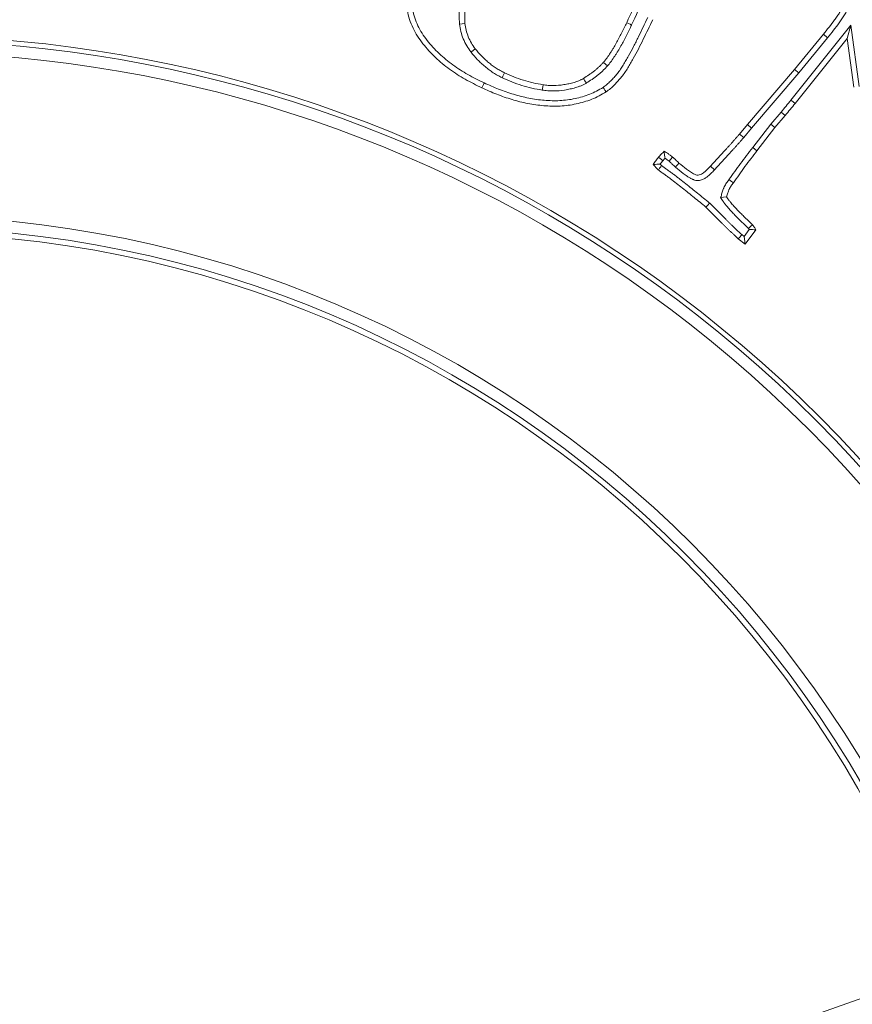
# Model space of a CAD drawing. Extents: x 5274 to 7868, y -2959 to 558.
# Drawn here: x 5897 to 5968, y -2324 to -2240 of the extents above; entities that cross this region are included whole.
import ezdxf

# ---------------------------------------------------------------- set-up
doc = ezdxf.new("R2010")
doc.units = 0
doc.header["$LTSCALE"] = 5
doc.layers.add('Bemaßungen(Brunner)', color=7, linetype='Continuous', lineweight=25)
doc.layers.add('SLD-0', color=7, linetype='Continuous')
doc.styles.add('Brunner 2014', font='arial.ttf', dxfattribs={"height": 35})
doc.dimstyles.new('Brunner 2014', dxfattribs={"dimscale": 5, "dimtxt": 35, "dimasz": 5, "dimexe": 3.175, "dimexo": 0, "dimgap": 0.762, "dimtad": 1, "dimdec": 0, "dimrnd": 1e-08, "dimtxsty": 'Brunner 2014', "dimcen": 0.09, "dimdle": 10, "dimclrd": 7, "dimclre": 7, "dimclrt": 7, "dimadec": 1, "dimazin": 2, "dimtfac": 0.666667, "dimtdec": 0, "dimtmove": 0, "dimatfit": 3, "dimldrblk": 'Filled-1', "dimfxl": 1, "dimtolj": 1, "dimlwd": 5, "dimlwe": 5, "dimarcsym": 0})
doc.dimstyles.new('STANDARD-Brunner-IIGroßer Text', dxfattribs={"dimscale": 5, "dimtxt": 35, "dimasz": 5, "dimexe": 3.175, "dimexo": 0, "dimgap": 0.762, "dimtad": 1, "dimdec": 0, "dimrnd": 1e-08, "dimtxsty": 'Brunner 2014', "dimcen": 0.09, "dimdle": 10, "dimclrd": 7, "dimclre": 7, "dimclrt": 7, "dimadec": 1, "dimazin": 2, "dimtfac": 0.666667, "dimtdec": 0, "dimtmove": 0, "dimatfit": 3, "dimldrblk": 'Filled-1', "dimfxl": 1, "dimtolj": 1, "dimlwd": 5, "dimlwe": 5, "dimarcsym": 0})

# ---------------------------------------------------------------- blocks, each defined once
blk = doc.blocks.new('*D150')
at = {"layer": 'Defpoints', "color": 0, "lineweight": 5, "transparency": 16777216}
for p in [(5971.145, -2323.052), (5801.463, -2383.12)]:
    blk.add_point(p, dxfattribs=at)
at = {"layer": 'SLD-0', "color": 7, "lineweight": 5, "transparency": 16777216}
for p, q in [((6612.39, -2096.047), (5994.712, -2314.709)), ((5801.463, -2383.12), (5971.145, -2323.052)), ((5777.896, -2391.463), (5754.329, -2399.806))]:
    blk.add_line(p, q, dxfattribs=at)
for points in [[(5993.321, -2310.781), (5996.102, -2318.637), (5971.145, -2323.052)], [(5776.506, -2387.535), (5779.287, -2395.391), (5801.463, -2383.12)]]:
    blk.add_solid(points, dxfattribs=at)
at = {"layer": 'SLD-0', "color": 1, "lineweight": 9, "transparency": 16777216, "insert": (6306.849, -2160.179), "char_height": 35, "attachment_point": 1, "rotation": 19.49426, "style": 'Brunner 2014'}
blk.add_mtext('\\A1;%%C160/180/200', dxfattribs=at)
blk = doc.blocks.new('Filled-1')
at = {"color": 0}
for p, q in [((0, 0), (-1, 0.1667)), ((-1, 0.1667), (-1, -0.1667)), ((-1, 0), (0, 0)), ((-1, -0.1667), (0, 0))]:
    blk.add_line(p, q, dxfattribs=at)
at = {"color": 0, "flags": 128}
blk.add_lwpolyline([(-1, -0.1667), (0, 0), (-1, 0.1667), (-1, -0.1667)], dxfattribs=at)
at = {"color": 0}
blk.add_solid([(-1, -0.1667), (0, 0), (-1, 0.1667), (-1, -0.1667)], dxfattribs=at)
blk = doc.blocks.new('*D144')
at = {"layer": 'Defpoints', "color": 0, "lineweight": 5, "transparency": 16777216}
for p in [(5697.907, -2352.746), (6074.701, -2353.425)]:
    blk.add_point(p, dxfattribs=at)
at = {"layer": 'SLD-0', "color": 7, "linetype": 'Continuous', "lineweight": 5, "transparency": 16777216}
for p, q in [((5672.907, -2352.701), (5647.907, -2352.656)), ((5697.907, -2352.746), (6074.701, -2353.425)), ((6436.891, -2354.078), (6099.701, -2353.47))]:
    blk.add_line(p, q, dxfattribs=at)
at = {"layer": 'SLD-0', "color": 7, "lineweight": 5, "transparency": 16777216}
for points in [[(5672.915, -2348.535), (5672.9, -2356.868), (5697.907, -2352.746)], [(6099.708, -2349.304), (6099.693, -2357.637), (6074.701, -2353.425)]]:
    blk.add_solid(points, dxfattribs=at)
at = {"layer": 'SLD-0', "color": 7, "lineweight": 9, "transparency": 16777216, "insert": (6317.747, -2312.355), "char_height": 35, "attachment_point": 1, "rotation": 359.8968, "style": 'Brunner 2014'}
blk.add_mtext('\\A1;∅377', dxfattribs=at)
blk = doc.blocks.new('*D145')
at = {"layer": 'Bemaßungen(Brunner)', "color": 7, "linetype": 'Continuous', "lineweight": 5, "transparency": 16777216}
for p, q in [((6434.79, -2254.993), (6131.415, -2309.25)), ((5665.802, -2392.521), (6106.805, -2313.651)), ((5641.193, -2396.922), (5616.583, -2401.323))]:
    blk.add_line(p, q, dxfattribs=at)
at = {"layer": 'Bemaßungen(Brunner)', "color": 7, "lineweight": 5, "transparency": 16777216}
for points in [[(6130.681, -2305.148), (6132.148, -2313.351), (6106.805, -2313.651)], [(5640.459, -2392.82), (5641.926, -2401.024), (5665.802, -2392.521)]]:
    blk.add_solid(points, dxfattribs=at)
at = {"layer": 'Defpoints', "color": 0, "lineweight": 5, "transparency": 16777216}
for p in [(6106.805, -2313.651), (5665.802, -2392.521)]:
    blk.add_point(p, dxfattribs=at)
at = {"layer": 'Bemaßungen(Brunner)', "color": 7, "lineweight": 9, "transparency": 16777216, "insert": (6370.212, -2243.524), "char_height": 35, "attachment_point": 5, "rotation": 10.1397, "style": 'Brunner 2014'}
blk.add_mtext('\\A1;∅448', dxfattribs=at)

msp = doc.modelspace()

# ---------------------------------------------------------------- linework, layer by layer
at = {"color": 7, "linetype": 'Continuous', "lineweight": 9}
for p, q in [((5968.106, -2240.239), (5962.963, -2246.667)), ((5963.274, -2244.034), (5965.748, -2241.016)), ((5966.108, -2241.312), (5965.748, -2241.016)), ((5968.106, -2240.239), (5967.792, -2241.378)), ((5968.826, -2245.5), (5968.106, -2240.239)), ((5967.792, -2241.378), (5963.325, -2246.96)), ((5963.632, -2244.333), (5966.108, -2241.312)), ((5968.363, -2245.562), (5967.792, -2241.378)), ((5959.226, -2248.778), (5963.274, -2244.034)), ((5959.581, -2249.08), (5963.632, -2244.333)), ((5963.632, -2244.333), (5963.274, -2244.034)), ((5962.114, -2247.696), (5961.22, -2248.738)), ((5962.47, -2247.996), (5961.581, -2249.032)), ((5958.541, -2249.587), (5959.226, -2248.778)), ((5958.898, -2249.887), (5959.581, -2249.08)), ((5959.581, -2249.08), (5959.226, -2248.778)), ((5961.22, -2248.738), (5959.672, -2250.741)), ((5961.581, -2249.032), (5960.041, -2251.025)), ((5961.22, -2248.738), (5961.581, -2249.032)), ((5958.898, -2249.887), (5958.541, -2249.587)), ((5959.672, -2250.741), (5960.041, -2251.025)), ((5956.92, -2255.038), (5957.426, -2254.971)), ((5959.382, -2257.793), (5958.933, -2258.385)), ((5959.956, -2257.807), (5959.017, -2259.047)), ((5959.017, -2259.047), (5958.434, -2258.583)), ((5958.933, -2258.385), (5958.733, -2258.225)), ((5958.933, -2258.385), (5959.017, -2259.047))]:
    msp.add_line(p, q, dxfattribs=at)
at = {"color": 7, "linetype": 'Continuous', "lineweight": 9, "flags": 128}
for points in [[(5934.479, -2240.138), (5934.712, -2240.114), (5934.944, -2240.09)], [(5949.265, -2240.224), (5949.138, -2240.165), (5949.011, -2240.106), (5948.842, -2240.028)], [(5935.457, -2242.549), (5935.642, -2242.406), (5935.827, -2242.264)], [(5947.194, -2243.738), (5947.019, -2243.584), (5946.844, -2243.43)], [(5938.144, -2244.75), (5938.204, -2244.624), (5938.265, -2244.498), (5938.346, -2244.33)], [(5936.586, -2245.193), (5936.526, -2245.32), (5936.467, -2245.447), (5936.387, -2245.615)], [(5945.381, -2245.205), (5945.26, -2245.005), (5945.14, -2244.806)], [(5941.58, -2245.816), (5941.602, -2245.677), (5941.623, -2245.539), (5941.652, -2245.355)], [(5946.818, -2245.578), (5946.895, -2245.694), (5946.973, -2245.811), (5947.076, -2245.966)], [(5962.963, -2246.667), (5963.144, -2246.814), (5963.325, -2246.96)], [(5962.114, -2247.696), (5962.292, -2247.846), (5962.47, -2247.996)], [(5951.947, -2251.88), (5951.834, -2251.785), (5951.712, -2251.683), (5951.589, -2251.58)], [(5952.491, -2251.922), (5952.611, -2251.778), (5952.789, -2251.563)], [(5953.024, -2252.423), (5953.131, -2252.306), (5953.235, -2252.192), (5953.338, -2252.078)], [(5956.386, -2252.667), (5956.27, -2252.56), (5956.157, -2252.455), (5956.045, -2252.35)], [(5957.63, -2253.505), (5957.744, -2253.586), (5957.857, -2253.668), (5958.009, -2253.777)], [(5955.962, -2255.514), (5955.805, -2255.687), (5955.648, -2255.86)], [(5959.309, -2257.691), (5959.486, -2257.537), (5959.662, -2257.383)], [(5958.733, -2258.225), (5958.583, -2258.404), (5958.434, -2258.583)]]:
    msp.add_lwpolyline(points, dxfattribs=at)
at = {"linetype": 'Continuous', "lineweight": 9}
msp.add_circle((5886.304, -2353.086), 224, dxfattribs=at)
at = {"color": 1, "linetype": 'Continuous', "lineweight": 9}
for radius in [96.473, 95.474, 95]:
    msp.add_circle((5886.304, -2353.086), radius, dxfattribs=at)
at = {"color": 7, "linetype": 'Continuous', "lineweight": 9}
msp.add_arc((5886.304, -2353.086), 155.568, 204.84481, 155.15519, dxfattribs=at)
at = {"color": 1, "linetype": 'Continuous', "lineweight": 9}
for radius, start, end in [(111.946, 45, 117.59372), (111.945, 332.40628, 117.59372), (111.526, 332.40628, 117.59372), (110.527, 332.40628, 117.59372), (111.946, 332.40628, 45), (111.945, 152.40628, 297.59372), (111.526, 152.40628, 297.59372), (110.527, 152.40628, 297.59372)]:
    msp.add_arc((5886.304, -2353.086), radius, start, end, dxfattribs=at)
at = {"color": 7, "linetype": 'Continuous', "lineweight": 9}
for points, knots in [([(5948.842, -2240.028), (5949.206, -2239.237), (5949.569, -2238.445), (5950.266, -2236.85), (5950.601, -2236.046), (5951.26, -2234.434), (5951.583, -2233.626), (5952.209, -2232.001), (5952.512, -2231.185), (5952.816, -2230.37)], [0, 0, 0, 0, 0.25, 0.25, 0.5, 0.5, 0.75, 0.75, 1, 1, 1, 1]), ([(5949.265, -2240.224), (5949.265, -2240.223), (5949.266, -2240.223), (5949.266, -2240.222), (5949.629, -2239.432), (5949.994, -2238.637), (5950.695, -2237.032), (5951.032, -2236.225), (5951.693, -2234.609), (5952.017, -2233.797), (5952.645, -2232.166), (5952.949, -2231.349), (5953.253, -2230.534)], [-0.000135, -0.000135, -0.000135, -0.000135, 0, 0, 0, 0.25, 0.25, 0.5, 0.5, 0.75, 0.75, 0.9998335, 0.9998335, 0.9998335, 0.9998335]), ([(5936.387, -2245.615), (5935.91, -2245.381), (5935.434, -2245.146), (5934.508, -2244.623), (5934.059, -2244.337), (5933.199, -2243.712), (5932.787, -2243.375), (5932.207, -2242.828), (5932.021, -2242.638), (5931.665, -2242.244), (5931.494, -2242.04), (5931.167, -2241.621), (5931.011, -2241.405), (5930.725, -2240.957), (5930.595, -2240.724), (5930.365, -2240.245), (5930.265, -2239.998), (5930.1, -2239.492), (5930.037, -2239.233), (5929.947, -2238.709), (5929.92, -2238.444), (5929.899, -2237.913), (5929.903, -2237.646), (5929.931, -2237.249), (5929.944, -2237.116), (5929.977, -2236.852), (5929.997, -2236.721), (5930.067, -2236.329), (5930.125, -2236.07), (5930.183, -2235.81)], [0, 0, 0, 0, 0.125, 0.125, 0.25, 0.25, 0.375, 0.375, 0.4375, 0.4375, 0.5, 0.5, 0.5625, 0.5625, 0.625, 0.625, 0.6875, 0.6875, 0.75, 0.75, 0.8125, 0.8125, 0.875, 0.875, 0.90625, 0.90625, 0.9375, 0.9375, 1, 1, 1, 1]), ([(5936.586, -2245.193), (5936.111, -2244.96), (5935.646, -2244.731), (5934.752, -2244.225), (5934.318, -2243.949), (5933.488, -2243.346), (5933.09, -2243.02), (5932.536, -2242.496), (5932.359, -2242.316), (5932.018, -2241.94), (5931.854, -2241.744), (5931.541, -2241.343), (5931.394, -2241.139), (5931.127, -2240.721), (5931.007, -2240.505), (5930.794, -2240.061), (5930.701, -2239.833), (5930.551, -2239.369), (5930.493, -2239.133), (5930.41, -2238.651), (5930.386, -2238.407), (5930.365, -2237.912), (5930.37, -2237.662), (5930.396, -2237.289), (5930.408, -2237.165), (5930.438, -2236.919), (5930.457, -2236.796), (5930.523, -2236.428), (5930.578, -2236.179), (5930.635, -2235.924)], [0.0006264, 0.0006264, 0.0006264, 0.0006264, 0.125, 0.125, 0.25, 0.25, 0.375, 0.375, 0.4375, 0.4375, 0.5, 0.5, 0.5625, 0.5625, 0.625, 0.625, 0.6875, 0.6875, 0.75, 0.75, 0.8125, 0.8125, 0.875, 0.875, 0.90625, 0.90625, 0.9375, 0.9375, 0.9990284, 0.9990284, 0.9990284, 0.9990284]), ([(5935.15, -2236.391), (5935.149, -2236.393), (5935.149, -2236.394), (5935.148, -2236.396), (5935.04, -2236.677), (5934.928, -2236.967), (5934.781, -2237.421), (5934.736, -2237.576), (5934.656, -2237.885), (5934.62, -2238.041), (5934.558, -2238.353), (5934.53, -2238.51), (5934.485, -2238.831), (5934.468, -2238.995), (5934.455, -2239.243), (5934.452, -2239.327), (5934.452, -2239.491), (5934.453, -2239.572), (5934.46, -2239.811), (5934.469, -2239.967), (5934.478, -2240.117), (5934.479, -2240.124), (5934.479, -2240.131), (5934.479, -2240.138)], [-0.001211, -0.001211, -0.001211, -0.001211, 0, 0, 0, 0.25, 0.25, 0.375, 0.375, 0.5, 0.5, 0.625, 0.625, 0.75, 0.75, 0.8125, 0.8125, 0.875, 0.875, 1, 1, 1, 1.005612, 1.005612, 1.005612, 1.005612]), ([(5935.583, -2236.563), (5935.475, -2236.845), (5935.367, -2237.127), (5935.228, -2237.557), (5935.185, -2237.701), (5935.11, -2237.993), (5935.076, -2238.141), (5935.016, -2238.437), (5934.99, -2238.586), (5934.948, -2238.885), (5934.933, -2239.035), (5934.921, -2239.261), (5934.919, -2239.336), (5934.918, -2239.487), (5934.919, -2239.562), (5934.926, -2239.788), (5934.935, -2239.939), (5934.944, -2240.09)], [0, 0, 0, 0, 0.25, 0.25, 0.375, 0.375, 0.5, 0.5, 0.625, 0.625, 0.75, 0.75, 0.8125, 0.8125, 0.875, 0.875, 1, 1, 1, 1]), ([(5965.748, -2241.016), (5965.912, -2240.815), (5966.075, -2240.614), (5966.394, -2240.205), (5966.556, -2240.003), (5966.78, -2239.685), (5966.852, -2239.578), (5967, -2239.365), (5967.075, -2239.259), (5967.213, -2239.04), (5967.278, -2238.929), (5967.402, -2238.702), (5967.459, -2238.585), (5967.514, -2238.469)], [0, 0, 0, 0, 0.25, 0.25, 0.5, 0.5, 0.625, 0.625, 0.75, 0.75, 0.875, 0.875, 1, 1, 1, 1]), ([(5966.108, -2241.312), (5966.279, -2241.102), (5966.449, -2240.892), (5966.781, -2240.466), (5966.95, -2240.255), (5967.182, -2239.923), (5967.258, -2239.812), (5967.412, -2239.59), (5967.488, -2239.478), (5967.631, -2239.25), (5967.698, -2239.133), (5967.826, -2238.896), (5967.885, -2238.775), (5967.943, -2238.653)], [0, 0, 0, 0, 0.25, 0.25, 0.5, 0.5, 0.625, 0.625, 0.75, 0.75, 0.875, 0.875, 1, 1, 1, 1]), ([(5934.479, -2240.138), (5934.48, -2240.144), (5934.481, -2240.151), (5934.482, -2240.158), (5934.511, -2240.354), (5934.542, -2240.564), (5934.646, -2241.002), (5934.716, -2241.213), (5934.884, -2241.62), (5934.983, -2241.82), (5935.21, -2242.2), (5935.332, -2242.371), (5935.446, -2242.533), (5935.45, -2242.538), (5935.453, -2242.543), (5935.457, -2242.549)], [-0.008571, -0.008571, -0.008571, -0.008571, 0, 0, 0, 0.25, 0.25, 0.5, 0.5, 0.75, 0.75, 1, 1, 1, 1.008135, 1.008135, 1.008135, 1.008135]), ([(5934.944, -2240.09), (5934.973, -2240.286), (5935.001, -2240.482), (5935.093, -2240.867), (5935.156, -2241.056), (5935.307, -2241.423), (5935.395, -2241.601), (5935.598, -2241.94), (5935.713, -2242.102), (5935.827, -2242.264)], [0, 0, 0, 0, 0.25, 0.25, 0.5, 0.5, 0.75, 0.75, 1, 1, 1, 1]), ([(5950.651, -2239.579), (5950.52, -2239.856), (5950.389, -2240.132), (5950.123, -2240.685), (5949.987, -2240.964), (5949.783, -2241.382), (5949.715, -2241.52), (5949.578, -2241.794), (5949.509, -2241.93), (5949.298, -2242.338), (5949.152, -2242.61), (5948.931, -2243.01), (5948.856, -2243.141), (5948.702, -2243.404), (5948.624, -2243.536), (5948.468, -2243.789), (5948.39, -2243.908), (5948.221, -2244.147), (5948.132, -2244.265), (5947.95, -2244.495), (5947.855, -2244.608), (5947.709, -2244.773), (5947.66, -2244.827), (5947.559, -2244.935), (5947.508, -2244.988), (5947.354, -2245.144), (5947.253, -2245.24), (5947.05, -2245.409), (5946.938, -2245.491), (5946.818, -2245.578)], [0.0017338, 0.0017338, 0.0017338, 0.0017338, 0.125, 0.125, 0.25, 0.25, 0.3125, 0.3125, 0.375, 0.375, 0.5, 0.5, 0.5625, 0.5625, 0.625, 0.625, 0.6875, 0.6875, 0.75, 0.75, 0.8125, 0.8125, 0.84375, 0.84375, 0.875, 0.875, 0.9375, 0.9375, 0.9975469, 0.9975469, 0.9975469, 0.9975469]), ([(5946.844, -2243.43), (5946.896, -2243.367), (5946.949, -2243.303), (5947.052, -2243.175), (5947.103, -2243.11), (5947.249, -2242.91), (5947.342, -2242.774), (5947.477, -2242.566), (5947.521, -2242.497), (5947.609, -2242.358), (5947.653, -2242.288), (5947.782, -2242.077), (5947.866, -2241.935), (5948.027, -2241.647), (5948.105, -2241.502), (5948.258, -2241.21), (5948.334, -2241.064), (5948.485, -2240.771), (5948.559, -2240.623), (5948.703, -2240.326), (5948.772, -2240.177), (5948.842, -2240.028)], [0, 0, 0, 0, 0.0625, 0.0625, 0.125, 0.125, 0.25, 0.25, 0.3125, 0.3125, 0.375, 0.375, 0.5, 0.5, 0.625, 0.625, 0.75, 0.75, 0.875, 0.875, 1, 1, 1, 1]), ([(5951.078, -2239.767), (5950.811, -2240.33), (5950.542, -2240.891), (5949.995, -2242.01), (5949.711, -2242.565), (5949.258, -2243.381), (5949.103, -2243.65), (5948.775, -2244.179), (5948.594, -2244.434), (5948.209, -2244.918), (5948.004, -2245.149), (5947.68, -2245.478), (5947.568, -2245.584), (5947.33, -2245.783), (5947.203, -2245.875), (5947.076, -2245.966)], [0, 0, 0, 0, 0.25, 0.25, 0.5, 0.5, 0.625, 0.625, 0.75, 0.75, 0.875, 0.875, 0.9375, 0.9375, 1, 1, 1, 1]), ([(5947.194, -2243.738), (5947.197, -2243.735), (5947.2, -2243.732), (5947.202, -2243.728), (5947.255, -2243.665), (5947.309, -2243.599), (5947.419, -2243.463), (5947.474, -2243.391), (5947.632, -2243.177), (5947.73, -2243.033), (5947.869, -2242.818), (5947.914, -2242.748), (5948.004, -2242.606), (5948.049, -2242.534), (5948.182, -2242.317), (5948.27, -2242.168), (5948.437, -2241.871), (5948.517, -2241.721), (5948.672, -2241.425), (5948.748, -2241.279), (5948.901, -2240.982), (5948.978, -2240.83), (5949.124, -2240.526), (5949.195, -2240.374), (5949.265, -2240.225), (5949.265, -2240.225), (5949.265, -2240.224), (5949.265, -2240.224)], [-0.003416, -0.003416, -0.003416, -0.003416, 0, 0, 0, 0.0625, 0.0625, 0.125, 0.125, 0.25, 0.25, 0.3125, 0.3125, 0.375, 0.375, 0.5, 0.5, 0.625, 0.625, 0.75, 0.75, 0.875, 0.875, 1, 1, 1, 1.000356, 1.000356, 1.000356, 1.000356]), ([(5935.457, -2242.549), (5935.461, -2242.554), (5935.465, -2242.559), (5935.47, -2242.564), (5935.646, -2242.774), (5935.828, -2242.991), (5936.13, -2243.31), (5936.235, -2243.413), (5936.449, -2243.612), (5936.559, -2243.707), (5936.781, -2243.893), (5936.895, -2243.983), (5937.13, -2244.159), (5937.252, -2244.243), (5937.505, -2244.404), (5937.633, -2244.478), (5937.885, -2244.616), (5938.01, -2244.681), (5938.131, -2244.744), (5938.135, -2244.746), (5938.139, -2244.748), (5938.144, -2244.75)], [-0.005882, -0.005882, -0.005882, -0.005882, 0, 0, 0, 0.25, 0.25, 0.375, 0.375, 0.5, 0.5, 0.625, 0.625, 0.75, 0.75, 0.875, 0.875, 1, 1, 1, 1.004222, 1.004222, 1.004222, 1.004222]), ([(5935.827, -2242.264), (5936.003, -2242.474), (5936.179, -2242.684), (5936.462, -2242.981), (5936.559, -2243.077), (5936.76, -2243.264), (5936.863, -2243.354), (5937.074, -2243.53), (5937.181, -2243.615), (5937.401, -2243.779), (5937.513, -2243.857), (5937.744, -2244.004), (5937.863, -2244.072), (5938.103, -2244.204), (5938.225, -2244.267), (5938.346, -2244.33)], [0, 0, 0, 0, 0.25, 0.25, 0.375, 0.375, 0.5, 0.5, 0.625, 0.625, 0.75, 0.75, 0.875, 0.875, 1, 1, 1, 1]), ([(5945.14, -2244.806), (5945.294, -2244.707), (5945.449, -2244.609), (5945.675, -2244.454), (5945.75, -2244.401), (5945.897, -2244.292), (5945.97, -2244.237), (5946.114, -2244.123), (5946.185, -2244.065), (5946.325, -2243.947), (5946.393, -2243.886), (5946.527, -2243.761), (5946.591, -2243.696), (5946.719, -2243.564), (5946.781, -2243.497), (5946.844, -2243.43)], [0, 0, 0, 0, 0.25, 0.25, 0.375, 0.375, 0.5, 0.5, 0.625, 0.625, 0.75, 0.75, 0.875, 0.875, 1, 1, 1, 1]), ([(5938.346, -2244.33), (5938.611, -2244.448), (5938.875, -2244.566), (5939.412, -2244.78), (5939.686, -2244.876), (5940.239, -2245.049), (5940.518, -2245.125), (5941.082, -2245.253), (5941.367, -2245.304), (5941.652, -2245.355)], [0, 0, 0, 0, 0.25, 0.25, 0.5, 0.5, 0.75, 0.75, 1, 1, 1, 1]), ([(5945.381, -2245.205), (5945.384, -2245.203), (5945.387, -2245.201), (5945.39, -2245.199), (5945.545, -2245.101), (5945.703, -2245), (5945.943, -2244.836), (5946.023, -2244.78), (5946.179, -2244.664), (5946.255, -2244.606), (5946.407, -2244.486), (5946.482, -2244.425), (5946.632, -2244.298), (5946.706, -2244.232), (5946.852, -2244.094), (5946.923, -2244.023), (5947.058, -2243.884), (5947.122, -2243.815), (5947.185, -2243.748), (5947.188, -2243.745), (5947.191, -2243.742), (5947.194, -2243.738)], [-0.004954, -0.004954, -0.004954, -0.004954, 0, 0, 0, 0.25, 0.25, 0.375, 0.375, 0.5, 0.5, 0.625, 0.625, 0.75, 0.75, 0.875, 0.875, 1, 1, 1, 1.006147, 1.006147, 1.006147, 1.006147]), ([(5946.818, -2245.578), (5946.624, -2245.695), (5946.439, -2245.807), (5946.067, -2246.002), (5945.87, -2246.09), (5945.464, -2246.248), (5945.256, -2246.318), (5944.831, -2246.444), (5944.617, -2246.5), (5944.188, -2246.592), (5943.972, -2246.628), (5943.534, -2246.684), (5943.313, -2246.704), (5942.871, -2246.728), (5942.652, -2246.731), (5942.209, -2246.721), (5941.986, -2246.708), (5941.314, -2246.652), (5940.871, -2246.591), (5939.991, -2246.417), (5939.554, -2246.307), (5938.688, -2246.047), (5938.26, -2245.899), (5937.422, -2245.569), (5937.009, -2245.383), (5936.586, -2245.193)], [0.0016382, 0.0016382, 0.0016382, 0.0016382, 0.0625, 0.0625, 0.125, 0.125, 0.1875, 0.1875, 0.25, 0.25, 0.3125, 0.3125, 0.375, 0.375, 0.4375, 0.4375, 0.5, 0.5, 0.625, 0.625, 0.75, 0.75, 0.875, 0.875, 0.9992845, 0.9992845, 0.9992845, 0.9992845]), ([(5938.144, -2244.75), (5938.148, -2244.752), (5938.152, -2244.754), (5938.156, -2244.756), (5938.421, -2244.874), (5938.691, -2244.995), (5939.251, -2245.218), (5939.537, -2245.318), (5940.11, -2245.497), (5940.401, -2245.577), (5940.993, -2245.711), (5941.286, -2245.763), (5941.571, -2245.814), (5941.574, -2245.815), (5941.577, -2245.815), (5941.58, -2245.816)], [-0.003999, -0.003999, -0.003999, -0.003999, 0, 0, 0, 0.25, 0.25, 0.5, 0.5, 0.75, 0.75, 1, 1, 1, 1.002753, 1.002753, 1.002753, 1.002753]), ([(5941.58, -2245.816), (5941.583, -2245.816), (5941.586, -2245.817), (5941.589, -2245.817), (5941.738, -2245.837), (5941.894, -2245.859), (5942.14, -2245.88), (5942.223, -2245.885), (5942.388, -2245.891), (5942.47, -2245.891), (5942.877, -2245.887), (5943.196, -2245.857), (5943.669, -2245.783), (5943.825, -2245.754), (5944.136, -2245.686), (5944.289, -2245.648), (5944.523, -2245.581), (5944.6, -2245.557), (5944.757, -2245.504), (5944.837, -2245.475), (5944.959, -2245.424), (5945, -2245.406), (5945.082, -2245.368), (5945.122, -2245.348), (5945.237, -2245.288), (5945.306, -2245.248), (5945.371, -2245.21), (5945.375, -2245.209), (5945.378, -2245.207), (5945.381, -2245.205)], [-0.002658, -0.002658, -0.002658, -0.002658, 0, 0, 0, 0.125, 0.125, 0.1875, 0.1875, 0.25, 0.25, 0.5, 0.5, 0.625, 0.625, 0.75, 0.75, 0.8125, 0.8125, 0.875, 0.875, 0.90625, 0.90625, 0.9375, 0.9375, 1, 1, 1, 1.00303, 1.00303, 1.00303, 1.00303]), ([(5941.652, -2245.355), (5941.801, -2245.375), (5941.949, -2245.395), (5942.172, -2245.415), (5942.247, -2245.419), (5942.397, -2245.424), (5942.471, -2245.425), (5942.846, -2245.421), (5943.144, -2245.393), (5943.588, -2245.324), (5943.735, -2245.297), (5944.027, -2245.232), (5944.172, -2245.196), (5944.388, -2245.134), (5944.459, -2245.112), (5944.601, -2245.064), (5944.671, -2245.039), (5944.775, -2244.996), (5944.809, -2244.981), (5944.877, -2244.949), (5944.91, -2244.932), (5945.01, -2244.88), (5945.075, -2244.843), (5945.14, -2244.806)], [0, 0, 0, 0, 0.125, 0.125, 0.1875, 0.1875, 0.25, 0.25, 0.5, 0.5, 0.625, 0.625, 0.75, 0.75, 0.8125, 0.8125, 0.875, 0.875, 0.90625, 0.90625, 0.9375, 0.9375, 1, 1, 1, 1]), ([(5947.076, -2245.966), (5946.877, -2246.087), (5946.678, -2246.209), (5946.266, -2246.424), (5946.053, -2246.519), (5945.62, -2246.688), (5945.399, -2246.762), (5944.953, -2246.894), (5944.727, -2246.953), (5944.273, -2247.05), (5944.043, -2247.089), (5943.581, -2247.148), (5943.349, -2247.169), (5942.885, -2247.194), (5942.652, -2247.198), (5942.187, -2247.187), (5941.955, -2247.173), (5941.259, -2247.115), (5940.798, -2247.051), (5939.885, -2246.871), (5939.433, -2246.757), (5938.542, -2246.49), (5938.102, -2246.338), (5937.236, -2245.997), (5936.812, -2245.806), (5936.387, -2245.615)], [0, 0, 0, 0, 0.0625, 0.0625, 0.125, 0.125, 0.1875, 0.1875, 0.25, 0.25, 0.3125, 0.3125, 0.375, 0.375, 0.4375, 0.4375, 0.5, 0.5, 0.625, 0.625, 0.75, 0.75, 0.875, 0.875, 1, 1, 1, 1]), ([(5956.045, -2252.35), (5956.254, -2252.121), (5956.464, -2251.892), (5956.778, -2251.549), (5956.883, -2251.434), (5957.094, -2251.207), (5957.199, -2251.093), (5957.356, -2250.921), (5957.408, -2250.863), (5957.511, -2250.748), (5957.563, -2250.689), (5957.666, -2250.574), (5957.718, -2250.516), (5957.823, -2250.402), (5957.876, -2250.345), (5957.98, -2250.23), (5958.031, -2250.172), (5958.133, -2250.054), (5958.183, -2249.996), (5958.286, -2249.88), (5958.339, -2249.822), (5958.441, -2249.706), (5958.491, -2249.647), (5958.541, -2249.587)], [0, 0, 0, 0, 0.25, 0.25, 0.375, 0.375, 0.5, 0.5, 0.5625, 0.5625, 0.625, 0.625, 0.6875, 0.6875, 0.75, 0.75, 0.8125, 0.8125, 0.875, 0.875, 0.9375, 0.9375, 1, 1, 1, 1]), ([(5956.386, -2252.667), (5956.387, -2252.667), (5956.388, -2252.666), (5956.388, -2252.665), (5956.598, -2252.436), (5956.808, -2252.207), (5957.122, -2251.864), (5957.226, -2251.75), (5957.435, -2251.524), (5957.542, -2251.41), (5957.702, -2251.234), (5957.756, -2251.174), (5957.86, -2251.057), (5957.911, -2250.999), (5958.013, -2250.886), (5958.062, -2250.831), (5958.166, -2250.718), (5958.219, -2250.66), (5958.327, -2250.541), (5958.383, -2250.478), (5958.486, -2250.359), (5958.534, -2250.302), (5958.632, -2250.192), (5958.685, -2250.135), (5958.794, -2250.01), (5958.849, -2249.946), (5958.898, -2249.887)], [-0.00092, -0.00092, -0.00092, -0.00092, 0, 0, 0, 0.25, 0.25, 0.375, 0.375, 0.5, 0.5, 0.5625, 0.5625, 0.625, 0.625, 0.6875, 0.6875, 0.75, 0.75, 0.8125, 0.8125, 0.875, 0.875, 0.9375, 0.9375, 1, 1, 1, 1]), ([(5951.589, -2251.58), (5951.665, -2251.494), (5951.741, -2251.408), (5951.896, -2251.238), (5951.975, -2251.154), (5952.053, -2251.07)], [0, 0, 0, 0, 0.5, 0.5, 1, 1, 1, 1]), ([(5952.136, -2251.667), (5952.123, -2251.566), (5952.109, -2251.467), (5952.095, -2251.367), (5952.081, -2251.268), (5952.067, -2251.169), (5952.053, -2251.07)], [0, 0, 0, 0, 0.000583702, 0.000583702, 0.000583702, 0.001167428, 0.001167428, 0.001167428, 0.001167428]), ([(5952.053, -2251.07), (5952.181, -2251.146), (5952.308, -2251.221), (5952.461, -2251.323), (5952.492, -2251.344), (5952.552, -2251.387), (5952.582, -2251.408), (5952.672, -2251.474), (5952.73, -2251.518), (5952.789, -2251.563)], [0, 0, 0, 0, 0.5, 0.5, 0.625, 0.625, 0.75, 0.75, 1, 1, 1, 1]), ([(5959.672, -2250.741), (5959.672, -2250.741), (5959.671, -2250.741), (5959.671, -2250.742), (5959.325, -2251.194), (5958.976, -2251.649), (5958.293, -2252.575), (5957.961, -2253.041), (5957.63, -2253.505)], [-0.0002711, -0.0002711, -0.0002711, -0.0002711, 0, 0, 0, 0.5, 0.5, 0.9994698, 0.9994698, 0.9994698, 0.9994698]), ([(5960.041, -2251.025), (5959.694, -2251.478), (5959.348, -2251.93), (5958.671, -2252.848), (5958.34, -2253.312), (5958.009, -2253.777)], [0, 0, 0, 0, 0.5, 0.5, 1, 1, 1, 1]), ([(5951.131, -2252.197), (5951.204, -2252.092), (5951.277, -2251.986), (5951.429, -2251.781), (5951.509, -2251.68), (5951.589, -2251.58)], [0, 0, 0, 0, 0.5, 0.5, 1, 1, 1, 1]), ([(5951.719, -2252.173), (5951.722, -2252.169), (5951.725, -2252.165), (5951.796, -2252.069), (5951.869, -2251.977), (5951.947, -2251.88)], [0.4795392, 0.4795392, 0.4795392, 0.4795392, 0.5, 0.5, 0.9849156, 0.9849156, 0.9849156, 0.9849156]), ([(5952.136, -2251.667), (5952.148, -2251.675), (5952.161, -2251.683), (5952.2, -2251.71), (5952.227, -2251.728), (5952.281, -2251.766), (5952.308, -2251.786), (5952.387, -2251.843), (5952.438, -2251.882), (5952.491, -2251.922)], [0.444584, 0.444584, 0.444584, 0.444584, 0.5, 0.5, 0.625, 0.625, 0.75, 0.75, 0.9767133, 0.9767133, 0.9767133, 0.9767133]), ([(5952.491, -2251.922), (5952.509, -2251.938), (5952.525, -2251.953), (5952.559, -2251.985), (5952.581, -2252.006), (5952.628, -2252.051), (5952.656, -2252.077), (5952.709, -2252.125), (5952.734, -2252.147), (5952.803, -2252.209), (5952.841, -2252.243), (5952.922, -2252.321), (5952.964, -2252.363), (5953.008, -2252.407), (5953.014, -2252.413), (5953.019, -2252.418), (5953.024, -2252.423)], [0.027608, 0.027608, 0.027608, 0.027608, 0.125, 0.125, 0.25, 0.25, 0.375, 0.375, 0.5, 0.5, 0.75, 0.75, 1, 1, 1, 1.030071, 1.030071, 1.030071, 1.030071]), ([(5952.789, -2251.563), (5952.813, -2251.584), (5952.836, -2251.605), (5952.882, -2251.648), (5952.904, -2251.67), (5952.949, -2251.713), (5952.972, -2251.735), (5953.019, -2251.777), (5953.042, -2251.798), (5953.113, -2251.86), (5953.159, -2251.902), (5953.25, -2251.989), (5953.294, -2252.034), (5953.338, -2252.078)], [0, 0, 0, 0, 0.125, 0.125, 0.25, 0.25, 0.375, 0.375, 0.5, 0.5, 0.75, 0.75, 1, 1, 1, 1]), ([(5951.719, -2252.173), (5951.619, -2252.179), (5951.52, -2252.183), (5951.423, -2252.187), (5951.325, -2252.191), (5951.228, -2252.194), (5951.131, -2252.197)], [0, 0, 0, 0, 0.000580242, 0.000580242, 0.000580242, 0.001160584, 0.001160584, 0.001160584, 0.001160584]), ([(5951.555, -2252.667), (5951.517, -2252.63), (5951.479, -2252.594), (5951.423, -2252.538), (5951.404, -2252.519), (5951.368, -2252.48), (5951.35, -2252.461), (5951.262, -2252.363), (5951.196, -2252.28), (5951.131, -2252.197)], [0, 0, 0, 0, 0.25, 0.25, 0.375, 0.375, 0.5, 0.5, 1, 1, 1, 1]), ([(5951.855, -2252.309), (5951.805, -2252.368), (5951.755, -2252.428), (5951.705, -2252.488), (5951.655, -2252.547), (5951.605, -2252.607), (5951.555, -2252.667)], [0, 0, 0, 0, 0.000551925, 0.000551925, 0.000551925, 0.001103851, 0.001103851, 0.001103851, 0.001103851]), ([(5955.648, -2255.86), (5955.314, -2255.585), (5954.979, -2255.311), (5954.472, -2254.905), (5954.304, -2254.77), (5953.968, -2254.497), (5953.8, -2254.36), (5953.462, -2254.09), (5953.291, -2253.957), (5952.949, -2253.692), (5952.78, -2253.557), (5952.519, -2253.365), (5952.431, -2253.302), (5952.257, -2253.174), (5952.169, -2253.11), (5951.991, -2252.987), (5951.9, -2252.928), (5951.727, -2252.799), (5951.643, -2252.73), (5951.555, -2252.667)], [0, 0, 0, 0, 0.25, 0.25, 0.375, 0.375, 0.5, 0.5, 0.625, 0.625, 0.75, 0.75, 0.8125, 0.8125, 0.875, 0.875, 0.9375, 0.9375, 1, 1, 1, 1]), ([(5951.855, -2252.309), (5951.826, -2252.28), (5951.798, -2252.253), (5951.755, -2252.21), (5951.739, -2252.194), (5951.722, -2252.176), (5951.721, -2252.175), (5951.719, -2252.173)], [0.0512565, 0.0512565, 0.0512565, 0.0512565, 0.25, 0.25, 0.375, 0.375, 0.3886019, 0.3886019, 0.3886019, 0.3886019]), ([(5955.962, -2255.514), (5955.956, -2255.509), (5955.951, -2255.505), (5955.945, -2255.5), (5955.778, -2255.362), (5955.61, -2255.224), (5955.272, -2254.949), (5955.101, -2254.812), (5954.764, -2254.542), (5954.597, -2254.407), (5954.263, -2254.136), (5954.094, -2253.998), (5953.75, -2253.723), (5953.576, -2253.588), (5953.321, -2253.39), (5953.238, -2253.326), (5953.109, -2253.224), (5953.064, -2253.19), (5952.973, -2253.12), (5952.926, -2253.086), (5952.836, -2253.02), (5952.792, -2252.988), (5952.706, -2252.925), (5952.664, -2252.894), (5952.576, -2252.83), (5952.531, -2252.797), (5952.439, -2252.731), (5952.391, -2252.697), (5952.248, -2252.599), (5952.164, -2252.543), (5952.058, -2252.464), (5952.018, -2252.432), (5951.935, -2252.367), (5951.892, -2252.336), (5951.855, -2252.309)], [-0.0042741, -0.0042741, -0.0042741, -0.0042741, 0, 0, 0, 0.125, 0.125, 0.25, 0.25, 0.375, 0.375, 0.5, 0.5, 0.625, 0.625, 0.6875, 0.6875, 0.71875, 0.71875, 0.75, 0.75, 0.78125, 0.78125, 0.8125, 0.8125, 0.84375, 0.84375, 0.875, 0.875, 0.9375, 0.9375, 0.96875, 0.96875, 0.9936766, 0.9936766, 0.9936766, 0.9936766]), ([(5953.024, -2252.423), (5953.03, -2252.428), (5953.036, -2252.433), (5953.042, -2252.438), (5953.255, -2252.614), (5953.469, -2252.791), (5953.816, -2253.054), (5953.936, -2253.142), (5954.127, -2253.266), (5954.193, -2253.307), (5954.331, -2253.386), (5954.404, -2253.425), (5954.5, -2253.469), (5954.519, -2253.478), (5954.56, -2253.496), (5954.582, -2253.505), (5954.655, -2253.533), (5954.71, -2253.552), (5954.806, -2253.572), (5954.84, -2253.578), (5954.913, -2253.586), (5954.953, -2253.587), (5955.065, -2253.583), (5955.132, -2253.572), (5955.253, -2253.541), (5955.306, -2253.522), (5955.404, -2253.481), (5955.45, -2253.459), (5955.536, -2253.412), (5955.576, -2253.387), (5955.65, -2253.339), (5955.685, -2253.315), (5955.985, -2253.095), (5956.196, -2252.869), (5956.384, -2252.67), (5956.384, -2252.669), (5956.385, -2252.668), (5956.386, -2252.667)], [-0.006839, -0.006839, -0.006839, -0.006839, 0, 0, 0, 0.25, 0.25, 0.375, 0.375, 0.4375, 0.4375, 0.5, 0.5, 0.515625, 0.515625, 0.53125, 0.53125, 0.5625, 0.5625, 0.578125, 0.578125, 0.59375, 0.59375, 0.625, 0.625, 0.65625, 0.65625, 0.6875, 0.6875, 0.71875, 0.71875, 0.75, 0.75, 1, 1, 1, 1.001041, 1.001041, 1.001041, 1.001041]), ([(5953.338, -2252.078), (5953.551, -2252.253), (5953.763, -2252.429), (5954.092, -2252.678), (5954.203, -2252.759), (5954.434, -2252.91), (5954.554, -2252.98), (5954.742, -2253.068), (5954.807, -2253.096), (5954.942, -2253.125), (5955.013, -2253.121), (5955.214, -2253.069), (5955.333, -2252.994), (5955.667, -2252.75), (5955.856, -2252.55), (5956.045, -2252.35)], [0, 0, 0, 0, 0.25, 0.25, 0.375, 0.375, 0.5, 0.5, 0.5625, 0.5625, 0.625, 0.625, 0.75, 0.75, 1, 1, 1, 1]), ([(5957.63, -2253.505), (5957.565, -2253.595), (5957.496, -2253.689), (5957.394, -2253.843), (5957.36, -2253.895), (5957.292, -2254.008), (5957.259, -2254.068), (5957.211, -2254.165), (5957.196, -2254.198), (5957.168, -2254.263), (5957.155, -2254.295), (5957.119, -2254.389), (5957.099, -2254.448), (5957.042, -2254.621), (5957.01, -2254.733), (5956.978, -2254.84), (5956.959, -2254.906), (5956.94, -2254.972), (5956.92, -2255.038)], [0.001351, 0.001351, 0.001351, 0.001351, 0.25, 0.25, 0.375, 0.375, 0.5, 0.5, 0.5625, 0.5625, 0.625, 0.625, 0.75, 0.75, 1, 1, 1, 1.153773, 1.153773, 1.153773, 1.153773]), ([(5958.009, -2253.777), (5957.943, -2253.867), (5957.878, -2253.957), (5957.785, -2254.097), (5957.755, -2254.144), (5957.697, -2254.24), (5957.67, -2254.289), (5957.633, -2254.364), (5957.621, -2254.389), (5957.599, -2254.44), (5957.589, -2254.466), (5957.559, -2254.544), (5957.541, -2254.597), (5957.489, -2254.757), (5957.457, -2254.864), (5957.426, -2254.971)], [0, 0, 0, 0, 0.25, 0.25, 0.375, 0.375, 0.5, 0.5, 0.5625, 0.5625, 0.625, 0.625, 0.75, 0.75, 1, 1, 1, 1]), ([(5956.92, -2255.038), (5956.956, -2255.096), (5956.992, -2255.155), (5957.028, -2255.214), (5957.063, -2255.272), (5957.103, -2255.338), (5957.175, -2255.443), (5957.2, -2255.477), (5957.248, -2255.542), (5957.272, -2255.572), (5957.318, -2255.63), (5957.34, -2255.657), (5957.383, -2255.71), (5957.405, -2255.737), (5957.471, -2255.819), (5957.517, -2255.875), (5957.663, -2256.045), (5957.76, -2256.151), (5957.95, -2256.354), (5958.046, -2256.457), (5958.244, -2256.661), (5958.344, -2256.761), (5958.542, -2256.956), (5958.641, -2257.052), (5958.929, -2257.332), (5959.12, -2257.513), (5959.309, -2257.691)], [-0.062428, -0.062428, -0.062428, -0.062428, 0, 0, 0, 0.0625, 0.0625, 0.09375, 0.09375, 0.125, 0.125, 0.15625, 0.15625, 0.1875, 0.1875, 0.25, 0.25, 0.375, 0.375, 0.5, 0.5, 0.625, 0.625, 0.75, 0.75, 0.986212, 0.986212, 0.986212, 0.986212]), ([(5957.426, -2254.971), (5957.462, -2255.03), (5957.497, -2255.089), (5957.555, -2255.174), (5957.575, -2255.201), (5957.617, -2255.256), (5957.638, -2255.283), (5957.681, -2255.337), (5957.702, -2255.364), (5957.746, -2255.417), (5957.767, -2255.444), (5957.832, -2255.524), (5957.876, -2255.577), (5958.01, -2255.734), (5958.103, -2255.834), (5958.29, -2256.036), (5958.384, -2256.136), (5958.575, -2256.333), (5958.673, -2256.43), (5958.868, -2256.623), (5958.967, -2256.719), (5959.262, -2257.006), (5959.462, -2257.194), (5959.662, -2257.383)], [0, 0, 0, 0, 0.0625, 0.0625, 0.09375, 0.09375, 0.125, 0.125, 0.15625, 0.15625, 0.1875, 0.1875, 0.25, 0.25, 0.375, 0.375, 0.5, 0.5, 0.625, 0.625, 0.75, 0.75, 1, 1, 1, 1]), ([(5958.434, -2258.583), (5958.312, -2258.476), (5958.191, -2258.368), (5958.013, -2258.201), (5957.955, -2258.144), (5957.838, -2258.032), (5957.779, -2257.976), (5957.662, -2257.863), (5957.604, -2257.807), (5957.487, -2257.694), (5957.43, -2257.637), (5957.315, -2257.522), (5957.258, -2257.464), (5957.143, -2257.349), (5957.086, -2257.292), (5956.913, -2257.121), (5956.797, -2257.007), (5956.566, -2256.779), (5956.451, -2256.664), (5956.108, -2256.319), (5955.878, -2256.089), (5955.648, -2255.86)], [0, 0, 0, 0, 0.125, 0.125, 0.1875, 0.1875, 0.25, 0.25, 0.3125, 0.3125, 0.375, 0.375, 0.4375, 0.4375, 0.5, 0.5, 0.625, 0.625, 0.75, 0.75, 1, 1, 1, 1]), ([(5958.733, -2258.225), (5958.615, -2258.121), (5958.503, -2258.021), (5958.335, -2257.863), (5958.278, -2257.808), (5958.161, -2257.696), (5958.102, -2257.639), (5957.985, -2257.527), (5957.927, -2257.472), (5957.814, -2257.361), (5957.759, -2257.306), (5957.646, -2257.193), (5957.589, -2257.136), (5957.473, -2257.02), (5957.414, -2256.961), (5957.239, -2256.788), (5957.123, -2256.674), (5956.895, -2256.449), (5956.781, -2256.335), (5956.438, -2255.99), (5956.207, -2255.759), (5955.978, -2255.53), (5955.972, -2255.525), (5955.967, -2255.519), (5955.962, -2255.514)], [0.002936, 0.002936, 0.002936, 0.002936, 0.125, 0.125, 0.1875, 0.1875, 0.25, 0.25, 0.3125, 0.3125, 0.375, 0.375, 0.4375, 0.4375, 0.5, 0.5, 0.625, 0.625, 0.75, 0.75, 1, 1, 1, 1.005709, 1.005709, 1.005709, 1.005709]), ([(5959.382, -2257.793), (5959.478, -2257.795), (5959.574, -2257.797), (5959.67, -2257.8), (5959.765, -2257.802), (5959.861, -2257.805), (5959.956, -2257.807)], [0, 0, 0, 0, 0.000576684, 0.000576684, 0.000576684, 0.001153375, 0.001153375, 0.001153375, 0.001153375]), ([(5959.662, -2257.383), (5959.712, -2257.453), (5959.762, -2257.523), (5959.86, -2257.665), (5959.908, -2257.736), (5959.956, -2257.807)], [0, 0, 0, 0, 0.5, 0.5, 1, 1, 1, 1])]:
    msp.add_open_spline(points, degree=3, knots=knots, dxfattribs=at)
for points in [[(5962.963, -2246.667), (5962.68, -2247.011), (5962.398, -2247.353), (5962.114, -2247.696)], [(5963.325, -2246.96), (5963.041, -2247.306), (5962.756, -2247.652), (5962.47, -2247.996)], [(5951.947, -2251.88), (5952.011, -2251.806), (5952.073, -2251.737), (5952.136, -2251.667)], [(5959.309, -2257.691), (5959.334, -2257.726), (5959.358, -2257.76), (5959.382, -2257.793)]]:
    msp.add_open_spline(points, degree=3, dxfattribs=at)

# ---------------------------------------------------------------- dimensions: what is measured, and where the dimension line sits
at = {"layer": 'Bemaßungen(Brunner)', "lineweight": 9}
dim = msp.add_diameter_dim_2p(p1=(5665.802, -2392.521), p2=(6106.805, -2313.651), dimstyle='Brunner 2014', dxfattribs=at)
dim.commit()
dim.dimension.update_dxf_attribs({"geometry": '*D145', "text_midpoint": (6374.201, -2265.829), "dimtype": 163})
at = {"layer": 'SLD-0', "color": 7, "lineweight": 9}
dim = msp.add_diameter_dim_2p(p1=(5801.463, -2383.12), p2=(5971.145, -2323.052), text='%%C160/180/200', dimstyle='STANDARD-Brunner-IIGroßer Text', override={"dimclrt": 1}, dxfattribs=at)
dim.commit()
dim.dimension.update_dxf_attribs({"geometry": '*D150', "text_midpoint": (6464.749, -2148.313), "dimtype": 163})
dim = msp.add_diameter_dim_2p(p1=(5697.907, -2352.746), p2=(6074.701, -2353.425), dimstyle='Brunner 2014', dxfattribs=at)
dim.commit()
dim.dimension.update_dxf_attribs({"geometry": '*D144', "text_midpoint": (6375.377, -2353.967), "dimtype": 163})

doc.saveas('drawing.dxf')
